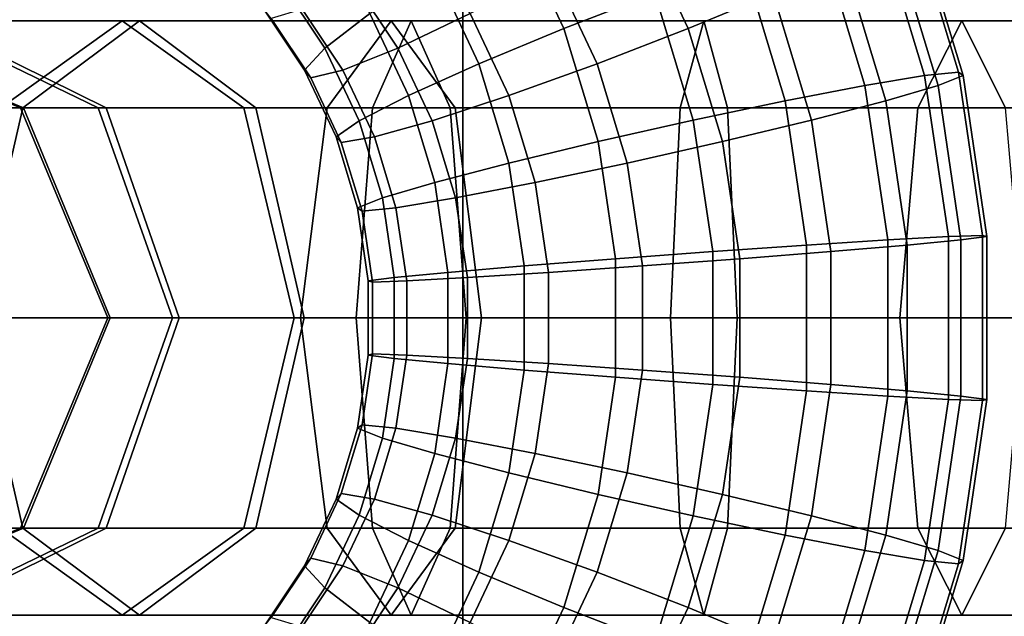
# Model space of a CAD drawing. Extents: x -9298 to 12261, y -2194 to 19365.
# Drawn here: x -2918 to -2883, y 8526 to 8547 of the extents above; entities that cross this region are included whole.
import ezdxf

# ---------------------------------------------------------------- set-up
doc = ezdxf.new("R2010")
doc.units = 0
doc.layers.add('SMB_BEFESTIGUNGSTEILE', color=7, linetype='CONTINUOUS')
doc.layers.add('SMB_SPIELEBENE', color=7, linetype='CONTINUOUS')

# ---------------------------------------------------------------- blocks, each defined once
blk = doc.blocks.new('__17__')
at = {"layer": 'SMB_BEFESTIGUNGSTEILE', "color": 1, "linetype": 'CONTINUOUS'}
for points in [[(-2897.773, 8551.937, 48.406), (-2895.777, 8547.708, 48.813), (-2898.994, 8546.463, 48.706), (-2900.773, 8550.233, 48.344)], [(-2896.379, 8550.233, 26.787), (-2894.6, 8546.463, 27.15), (-2891.598, 8547.708, 28.311), (-2893.594, 8551.937, 27.904)], [(-2900.773, 8550.233, 48.344), (-2898.994, 8546.463, 48.706), (-2901.996, 8545.217, 47.545), (-2903.558, 8548.529, 47.227)], [(-2899.379, 8548.529, 26.725), (-2897.817, 8545.217, 27.043), (-2894.6, 8546.463, 27.15), (-2896.379, 8550.233, 26.787)], [(-2887.907, 8550.295, 43.209), (-2886.246, 8544.798, 43.548), (-2888.355, 8544.449, 46.247), (-2889.949, 8549.723, 45.923)], [(-2886.736, 8550.493, 39.979), (-2885.051, 8544.918, 40.322), (-2886.246, 8544.798, 43.548), (-2887.907, 8550.295, 43.209)], [(-2887.366, 8549.723, 33.252), (-2885.772, 8544.449, 33.577), (-2884.888, 8544.798, 36.887), (-2886.549, 8550.295, 36.548)], [(-2886.549, 8550.295, 36.548), (-2884.888, 8544.798, 36.887), (-2885.051, 8544.918, 40.322), (-2886.736, 8550.493, 39.979)], [(-2907.631, 8549.648, 44.802), (-2905.856, 8546.991, 45.164), (-2907.44, 8545.771, 42.357), (-2909.014, 8548.127, 42.036)], [(-2906.431, 8548.127, 29.366), (-2904.858, 8545.771, 29.686), (-2902.301, 8546.991, 27.724), (-2904.076, 8549.648, 27.362)], [(-2889.949, 8549.723, 45.923), (-2888.355, 8544.449, 46.247), (-2891.172, 8543.906, 48.157), (-2892.661, 8548.831, 47.853)], [(-2889.106, 8548.831, 30.414), (-2887.617, 8543.906, 30.717), (-2885.772, 8544.449, 33.577), (-2887.366, 8549.723, 33.252)], [(-2892.661, 8548.831, 47.853), (-2891.172, 8543.906, 48.157), (-2894.422, 8543.222, 49.089), (-2895.777, 8547.708, 48.813)], [(-2891.598, 8547.708, 28.311), (-2890.243, 8543.222, 28.587), (-2887.617, 8543.906, 30.717), (-2889.106, 8548.831, 30.414)], [(-2903.558, 8548.529, 47.227), (-2901.996, 8545.217, 47.545), (-2904.488, 8544.094, 45.442), (-2905.856, 8546.991, 45.164)], [(-2902.301, 8546.991, 27.724), (-2900.934, 8544.094, 28.003), (-2897.817, 8545.217, 27.043), (-2899.379, 8548.529, 26.725)], [(-2909.014, 8548.127, 42.036), (-2907.44, 8545.771, 42.357), (-2908.158, 8544.988, 39.081), (-2909.602, 8547.15, 38.787)], [(-2908.244, 8547.15, 32.126), (-2906.8, 8544.988, 32.42), (-2904.858, 8545.771, 29.686), (-2906.431, 8548.127, 29.366)], [(-2895.777, 8547.708, 48.813), (-2894.422, 8543.222, 49.089), (-2897.785, 8542.464, 48.953), (-2898.994, 8546.463, 48.706)], [(-2894.6, 8546.463, 27.15), (-2893.391, 8542.464, 27.396), (-2890.243, 8543.222, 28.587), (-2891.598, 8547.708, 28.311)], [(-2909.602, 8547.15, 38.787), (-2908.158, 8544.988, 39.081), (-2907.937, 8544.718, 35.657), (-2909.337, 8546.813, 35.372)], [(-2909.337, 8546.813, 35.372), (-2907.937, 8544.718, 35.657), (-2906.8, 8544.988, 32.42), (-2908.244, 8547.15, 32.126)], [(-2905.856, 8546.991, 45.164), (-2904.488, 8544.094, 45.442), (-2906.228, 8543.202, 42.604), (-2907.44, 8545.771, 42.357)], [(-2904.858, 8545.771, 29.686), (-2903.646, 8543.202, 29.934), (-2900.934, 8544.094, 28.003), (-2902.301, 8546.991, 27.724)], [(-2898.994, 8546.463, 48.706), (-2897.785, 8542.464, 48.953), (-2900.934, 8541.705, 47.762), (-2901.996, 8545.217, 47.545)], [(-2897.817, 8545.217, 27.043), (-2896.755, 8541.705, 27.26), (-2893.391, 8542.464, 27.396), (-2894.6, 8546.463, 27.15)], [(-2907.44, 8545.771, 42.357), (-2906.228, 8543.202, 42.604), (-2907.045, 8542.63, 39.308), (-2908.158, 8544.988, 39.081)], [(-2906.8, 8544.988, 32.42), (-2905.687, 8542.63, 32.647), (-2903.646, 8543.202, 29.934), (-2904.858, 8545.771, 29.686)], [(-2908.158, 8544.988, 39.081), (-2907.045, 8542.63, 39.308), (-2906.859, 8542.433, 35.877), (-2907.937, 8544.718, 35.657)], [(-2907.937, 8544.718, 35.657), (-2906.859, 8542.433, 35.877), (-2905.687, 8542.63, 32.647), (-2906.8, 8544.988, 32.42)], [(-2901.996, 8545.217, 47.545), (-2900.934, 8541.705, 47.762), (-2903.56, 8541.021, 45.632), (-2904.488, 8544.094, 45.442)], [(-2900.934, 8544.094, 28.003), (-2900.005, 8541.021, 28.192), (-2896.755, 8541.705, 27.26), (-2897.817, 8545.217, 27.043)], [(-2886.246, 8544.798, 43.548), (-2885.405, 8539.109, 43.719), (-2887.549, 8538.992, 46.412), (-2888.355, 8544.449, 46.247)], [(-2885.051, 8544.918, 40.322), (-2884.199, 8539.15, 40.496), (-2885.405, 8539.109, 43.719), (-2886.246, 8544.798, 43.548)], [(-2885.772, 8544.449, 33.577), (-2884.966, 8538.992, 33.741), (-2884.048, 8539.109, 37.058), (-2884.888, 8544.798, 36.887)], [(-2884.888, 8544.798, 36.887), (-2884.048, 8539.109, 37.058), (-2884.199, 8539.15, 40.496), (-2885.051, 8544.918, 40.322)], [(-2888.355, 8544.449, 46.247), (-2887.549, 8538.992, 46.412), (-2890.419, 8538.81, 48.31), (-2891.172, 8543.906, 48.157)], [(-2887.617, 8543.906, 30.717), (-2886.865, 8538.81, 30.87), (-2884.966, 8538.992, 33.741), (-2885.772, 8544.449, 33.577)], [(-2904.488, 8544.094, 45.442), (-2903.56, 8541.021, 45.632), (-2905.405, 8540.478, 42.772), (-2906.228, 8543.202, 42.604)], [(-2903.646, 8543.202, 29.934), (-2902.822, 8540.478, 30.101), (-2900.005, 8541.021, 28.192), (-2900.934, 8544.094, 28.003)], [(-2891.172, 8543.906, 48.157), (-2890.419, 8538.81, 48.31), (-2893.736, 8538.58, 49.229), (-2894.422, 8543.222, 49.089)], [(-2890.243, 8543.222, 28.587), (-2889.557, 8538.58, 28.727), (-2886.865, 8538.81, 30.87), (-2887.617, 8543.906, 30.717)], [(-2894.422, 8543.222, 49.089), (-2893.736, 8538.58, 49.229), (-2897.174, 8538.325, 49.077), (-2897.785, 8542.464, 48.953)], [(-2893.391, 8542.464, 27.396), (-2892.78, 8538.325, 27.521), (-2889.557, 8538.58, 28.727), (-2890.243, 8543.222, 28.587)], [(-2906.228, 8543.202, 42.604), (-2905.405, 8540.478, 42.772), (-2906.289, 8540.129, 39.462), (-2907.045, 8542.63, 39.308)], [(-2905.687, 8542.63, 32.647), (-2904.931, 8540.129, 32.801), (-2902.822, 8540.478, 30.101), (-2903.646, 8543.202, 29.934)], [(-2907.045, 8542.63, 39.308), (-2906.289, 8540.129, 39.462), (-2906.126, 8540.009, 36.026), (-2906.859, 8542.433, 35.877)], [(-2906.859, 8542.433, 35.877), (-2906.126, 8540.009, 36.026), (-2904.931, 8540.129, 32.801), (-2905.687, 8542.63, 32.647)], [(-2897.785, 8542.464, 48.953), (-2897.174, 8538.325, 49.077), (-2900.397, 8538.071, 47.871), (-2900.934, 8541.705, 47.762)], [(-2896.755, 8541.705, 27.26), (-2896.219, 8538.071, 27.369), (-2892.78, 8538.325, 27.521), (-2893.391, 8542.464, 27.396)], [(-2900.934, 8541.705, 47.762), (-2900.397, 8538.071, 47.871), (-2903.09, 8537.841, 45.728), (-2903.56, 8541.021, 45.632)], [(-2900.005, 8541.021, 28.192), (-2899.535, 8537.841, 28.288), (-2896.219, 8538.071, 27.369), (-2896.755, 8541.705, 27.26)], [(-2903.56, 8541.021, 45.632), (-2903.09, 8537.841, 45.728), (-2904.989, 8537.659, 42.857), (-2905.405, 8540.478, 42.772)], [(-2902.822, 8540.478, 30.101), (-2902.406, 8537.659, 30.186), (-2899.535, 8537.841, 28.288), (-2900.005, 8541.021, 28.192)], [(-2905.405, 8540.478, 42.772), (-2904.989, 8537.659, 42.857), (-2905.907, 8537.541, 39.54), (-2906.289, 8540.129, 39.462)], [(-2904.931, 8540.129, 32.801), (-2904.549, 8537.541, 32.879), (-2902.406, 8537.659, 30.186), (-2902.822, 8540.478, 30.101)], [(-2906.289, 8540.129, 39.462), (-2905.907, 8537.541, 39.54), (-2905.756, 8537.501, 36.102), (-2906.126, 8540.009, 36.026)], [(-2906.126, 8540.009, 36.026), (-2905.756, 8537.501, 36.102), (-2904.549, 8537.541, 32.879), (-2904.931, 8540.129, 32.801)], [(-2885.405, 8539.109, 43.719), (-2885.405, 8533.357, 43.719), (-2887.549, 8533.474, 46.412), (-2887.549, 8538.992, 46.412)], [(-2884.199, 8539.15, 40.496), (-2884.199, 8533.316, 40.496), (-2885.405, 8533.357, 43.719), (-2885.405, 8539.109, 43.719)], [(-2884.966, 8538.992, 33.741), (-2884.966, 8533.474, 33.741), (-2884.048, 8533.357, 37.058), (-2884.048, 8539.109, 37.058)], [(-2884.048, 8539.109, 37.058), (-2884.048, 8533.357, 37.058), (-2884.199, 8533.316, 40.496), (-2884.199, 8539.15, 40.496)], [(-2890.419, 8538.81, 48.31), (-2890.419, 8533.656, 48.31), (-2893.736, 8533.886, 49.229), (-2893.736, 8538.58, 49.229)], [(-2887.549, 8538.992, 46.412), (-2887.549, 8533.474, 46.412), (-2890.419, 8533.656, 48.31), (-2890.419, 8538.81, 48.31)], [(-2889.557, 8538.58, 28.727), (-2889.557, 8533.886, 28.727), (-2886.865, 8533.656, 30.87), (-2886.865, 8538.81, 30.87)], [(-2886.865, 8538.81, 30.87), (-2886.865, 8533.656, 30.87), (-2884.966, 8533.474, 33.741), (-2884.966, 8538.992, 33.741)], [(-2893.736, 8538.58, 49.229), (-2893.736, 8533.886, 49.229), (-2897.174, 8534.141, 49.077), (-2897.174, 8538.325, 49.077)], [(-2892.78, 8538.325, 27.521), (-2892.78, 8534.141, 27.521), (-2889.557, 8533.886, 28.727), (-2889.557, 8538.58, 28.727)], [(-2900.397, 8538.071, 47.871), (-2900.397, 8534.395, 47.871), (-2903.09, 8534.625, 45.728), (-2903.09, 8537.841, 45.728)], [(-2897.174, 8538.325, 49.077), (-2897.174, 8534.141, 49.077), (-2900.397, 8534.395, 47.871), (-2900.397, 8538.071, 47.871)], [(-2899.535, 8537.841, 28.288), (-2899.535, 8534.625, 28.288), (-2896.219, 8534.395, 27.369), (-2896.219, 8538.071, 27.369)], [(-2896.219, 8538.071, 27.369), (-2896.219, 8534.395, 27.369), (-2892.78, 8534.141, 27.521), (-2892.78, 8538.325, 27.521)], [(-2904.989, 8537.659, 42.857), (-2904.989, 8534.807, 42.857), (-2905.907, 8534.925, 39.54), (-2905.907, 8537.541, 39.54)], [(-2903.09, 8537.841, 45.728), (-2903.09, 8534.625, 45.728), (-2904.989, 8534.807, 42.857), (-2904.989, 8537.659, 42.857)], [(-2904.549, 8537.541, 32.879), (-2904.549, 8534.925, 32.879), (-2902.406, 8534.807, 30.186), (-2902.406, 8537.659, 30.186)], [(-2902.406, 8537.659, 30.186), (-2902.406, 8534.807, 30.186), (-2899.535, 8534.625, 28.288), (-2899.535, 8537.841, 28.288)], [(-2905.907, 8537.541, 39.54), (-2905.907, 8534.925, 39.54), (-2905.756, 8534.965, 36.102), (-2905.756, 8537.501, 36.102)], [(-2905.756, 8537.501, 36.102), (-2905.756, 8534.965, 36.102), (-2904.549, 8534.925, 32.879), (-2904.549, 8537.541, 32.879)], [(-2905.907, 8534.925, 39.54), (-2906.289, 8532.337, 39.462), (-2906.126, 8532.457, 36.026), (-2905.756, 8534.965, 36.102)], [(-2904.989, 8534.807, 42.857), (-2905.405, 8531.988, 42.772), (-2906.289, 8532.337, 39.462), (-2905.907, 8534.925, 39.54)], [(-2905.756, 8534.965, 36.102), (-2906.126, 8532.457, 36.026), (-2904.931, 8532.337, 32.801), (-2904.549, 8534.925, 32.879)], [(-2904.549, 8534.925, 32.879), (-2904.931, 8532.337, 32.801), (-2902.822, 8531.988, 30.101), (-2902.406, 8534.807, 30.186)], [(-2903.09, 8534.625, 45.728), (-2903.56, 8531.445, 45.632), (-2905.405, 8531.988, 42.772), (-2904.989, 8534.807, 42.857)], [(-2900.397, 8534.395, 47.871), (-2900.934, 8530.761, 47.762), (-2903.56, 8531.445, 45.632), (-2903.09, 8534.625, 45.728)], [(-2902.406, 8534.807, 30.186), (-2902.822, 8531.988, 30.101), (-2900.005, 8531.445, 28.192), (-2899.535, 8534.625, 28.288)], [(-2899.535, 8534.625, 28.288), (-2900.005, 8531.445, 28.192), (-2896.755, 8530.761, 27.26), (-2896.219, 8534.395, 27.369)], [(-2897.174, 8534.141, 49.077), (-2897.785, 8530.002, 48.953), (-2900.934, 8530.761, 47.762), (-2900.397, 8534.395, 47.871)], [(-2896.219, 8534.395, 27.369), (-2896.755, 8530.761, 27.26), (-2893.391, 8530.002, 27.396), (-2892.78, 8534.141, 27.521)], [(-2893.736, 8533.886, 49.229), (-2894.422, 8529.244, 49.089), (-2897.785, 8530.002, 48.953), (-2897.174, 8534.141, 49.077)], [(-2890.419, 8533.656, 48.31), (-2891.172, 8528.56, 48.157), (-2894.422, 8529.244, 49.089), (-2893.736, 8533.886, 49.229)], [(-2892.78, 8534.141, 27.521), (-2893.391, 8530.002, 27.396), (-2890.243, 8529.244, 28.587), (-2889.557, 8533.886, 28.727)], [(-2889.557, 8533.886, 28.727), (-2890.243, 8529.244, 28.587), (-2887.617, 8528.56, 30.717), (-2886.865, 8533.656, 30.87)], [(-2887.549, 8533.474, 46.412), (-2888.355, 8528.017, 46.247), (-2891.172, 8528.56, 48.157), (-2890.419, 8533.656, 48.31)], [(-2885.405, 8533.357, 43.719), (-2886.246, 8527.668, 43.548), (-2888.355, 8528.017, 46.247), (-2887.549, 8533.474, 46.412)], [(-2886.865, 8533.656, 30.87), (-2887.617, 8528.56, 30.717), (-2885.772, 8528.017, 33.577), (-2884.966, 8533.474, 33.741)], [(-2884.966, 8533.474, 33.741), (-2885.772, 8528.017, 33.577), (-2884.888, 8527.668, 36.887), (-2884.048, 8533.357, 37.058)], [(-2884.199, 8533.316, 40.496), (-2885.051, 8527.548, 40.322), (-2886.246, 8527.668, 43.548), (-2885.405, 8533.357, 43.719)], [(-2884.048, 8533.357, 37.058), (-2884.888, 8527.668, 36.887), (-2885.051, 8527.548, 40.322), (-2884.199, 8533.316, 40.496)], [(-2906.289, 8532.337, 39.462), (-2907.045, 8529.836, 39.308), (-2906.859, 8530.033, 35.877), (-2906.126, 8532.457, 36.026)], [(-2906.126, 8532.457, 36.026), (-2906.859, 8530.033, 35.877), (-2905.687, 8529.836, 32.647), (-2904.931, 8532.337, 32.801)], [(-2905.405, 8531.988, 42.772), (-2906.228, 8529.264, 42.604), (-2907.045, 8529.836, 39.308), (-2906.289, 8532.337, 39.462)], [(-2904.931, 8532.337, 32.801), (-2905.687, 8529.836, 32.647), (-2903.646, 8529.264, 29.934), (-2902.822, 8531.988, 30.101)], [(-2903.56, 8531.445, 45.632), (-2904.488, 8528.372, 45.442), (-2906.228, 8529.264, 42.604), (-2905.405, 8531.988, 42.772)], [(-2902.822, 8531.988, 30.101), (-2903.646, 8529.264, 29.934), (-2900.934, 8528.372, 28.003), (-2900.005, 8531.445, 28.192)], [(-2900.934, 8530.761, 47.762), (-2901.996, 8527.249, 47.545), (-2904.488, 8528.372, 45.442), (-2903.56, 8531.445, 45.632)], [(-2900.005, 8531.445, 28.192), (-2900.934, 8528.372, 28.003), (-2897.817, 8527.249, 27.043), (-2896.755, 8530.761, 27.26)], [(-2897.785, 8530.002, 48.953), (-2898.994, 8526.003, 48.706), (-2901.996, 8527.249, 47.545), (-2900.934, 8530.761, 47.762)], [(-2896.755, 8530.761, 27.26), (-2897.817, 8527.249, 27.043), (-2894.6, 8526.003, 27.15), (-2893.391, 8530.002, 27.396)], [(-2907.045, 8529.836, 39.308), (-2908.158, 8527.478, 39.081), (-2907.937, 8527.748, 35.657), (-2906.859, 8530.033, 35.877)], [(-2906.859, 8530.033, 35.877), (-2907.937, 8527.748, 35.657), (-2906.8, 8527.478, 32.42), (-2905.687, 8529.836, 32.647)], [(-2894.422, 8529.244, 49.089), (-2895.777, 8524.758, 48.813), (-2898.994, 8526.003, 48.706), (-2897.785, 8530.002, 48.953)], [(-2893.391, 8530.002, 27.396), (-2894.6, 8526.003, 27.15), (-2891.598, 8524.758, 28.311), (-2890.243, 8529.244, 28.587)], [(-2906.228, 8529.264, 42.604), (-2907.44, 8526.695, 42.357), (-2908.158, 8527.478, 39.081), (-2907.045, 8529.836, 39.308)], [(-2905.687, 8529.836, 32.647), (-2906.8, 8527.478, 32.42), (-2904.858, 8526.695, 29.686), (-2903.646, 8529.264, 29.934)], [(-2904.488, 8528.372, 45.442), (-2905.856, 8525.475, 45.164), (-2907.44, 8526.695, 42.357), (-2906.228, 8529.264, 42.604)], [(-2903.646, 8529.264, 29.934), (-2904.858, 8526.695, 29.686), (-2902.301, 8525.475, 27.724), (-2900.934, 8528.372, 28.003)], [(-2891.172, 8528.56, 48.157), (-2892.661, 8523.635, 47.853), (-2895.777, 8524.758, 48.813), (-2894.422, 8529.244, 49.089)], [(-2890.243, 8529.244, 28.587), (-2891.598, 8524.758, 28.311), (-2889.106, 8523.635, 30.414), (-2887.617, 8528.56, 30.717)], [(-2901.996, 8527.249, 47.545), (-2903.558, 8523.937, 47.227), (-2905.856, 8525.475, 45.164), (-2904.488, 8528.372, 45.442)], [(-2900.934, 8528.372, 28.003), (-2902.301, 8525.475, 27.724), (-2899.379, 8523.937, 26.725), (-2897.817, 8527.249, 27.043)], [(-2888.355, 8528.017, 46.247), (-2889.949, 8522.743, 45.923), (-2892.661, 8523.635, 47.853), (-2891.172, 8528.56, 48.157)], [(-2887.617, 8528.56, 30.717), (-2889.106, 8523.635, 30.414), (-2887.366, 8522.743, 33.252), (-2885.772, 8528.017, 33.577)], [(-2886.246, 8527.668, 43.548), (-2887.907, 8522.171, 43.209), (-2889.949, 8522.743, 45.923), (-2888.355, 8528.017, 46.247)], [(-2885.772, 8528.017, 33.577), (-2887.366, 8522.743, 33.252), (-2886.549, 8522.171, 36.548), (-2884.888, 8527.668, 36.887)], [(-2908.158, 8527.478, 39.081), (-2909.602, 8525.316, 38.787), (-2909.337, 8525.653, 35.372), (-2907.937, 8527.748, 35.657)], [(-2907.937, 8527.748, 35.657), (-2909.337, 8525.653, 35.372), (-2908.244, 8525.316, 32.126), (-2906.8, 8527.478, 32.42)], [(-2885.051, 8527.548, 40.322), (-2886.736, 8521.973, 39.979), (-2887.907, 8522.171, 43.209), (-2886.246, 8527.668, 43.548)], [(-2884.888, 8527.668, 36.887), (-2886.549, 8522.171, 36.548), (-2886.736, 8521.973, 39.979), (-2885.051, 8527.548, 40.322)], [(-2907.44, 8526.695, 42.357), (-2909.014, 8524.339, 42.036), (-2909.602, 8525.316, 38.787), (-2908.158, 8527.478, 39.081)], [(-2906.8, 8527.478, 32.42), (-2908.244, 8525.316, 32.126), (-2906.431, 8524.339, 29.366), (-2904.858, 8526.695, 29.686)], [(-2898.994, 8526.003, 48.706), (-2900.773, 8522.233, 48.344), (-2903.558, 8523.937, 47.227), (-2901.996, 8527.249, 47.545)], [(-2897.817, 8527.249, 27.043), (-2899.379, 8523.937, 26.725), (-2896.379, 8522.233, 26.787), (-2894.6, 8526.003, 27.15)], [(-2905.856, 8525.475, 45.164), (-2907.631, 8522.818, 44.802), (-2909.014, 8524.339, 42.036), (-2907.44, 8526.695, 42.357)], [(-2904.858, 8526.695, 29.686), (-2906.431, 8524.339, 29.366), (-2904.076, 8522.818, 27.362), (-2902.301, 8525.475, 27.724)], [(-2895.777, 8524.758, 48.813), (-2897.773, 8520.529, 48.406), (-2900.773, 8522.233, 48.344), (-2898.994, 8526.003, 48.706)], [(-2894.6, 8526.003, 27.15), (-2896.379, 8522.233, 26.787), (-2893.594, 8520.529, 27.904), (-2891.598, 8524.758, 28.311)]]:
    blk.add_3dface(points, dxfattribs=at)
blk = doc.blocks.new('__92__')
at = {"layer": 'SMB_BEFESTIGUNGSTEILE', "color": 1, "linetype": 'CONTINUOUS'}
for points in [[(-2918.89, 8543.658, 65.669), (-2928.16, 8543.658, 56.141), (-2921.808, 8546.733, 52.022), (-2914.598, 8546.733, 59.433)], [(-2927.64, 8543.658, 18.288), (-2918.112, 8543.658, 9.018), (-2913.993, 8546.733, 15.37), (-2921.404, 8546.733, 22.58)], [(-2921.808, 8546.733, 52.022), (-2925.634, 8546.733, 42.416), (-2918.19, 8543.658, 41.041), (-2915.457, 8543.658, 47.903)], [(-2925.634, 8546.733, 42.416), (-2925.492, 8546.733, 32.077), (-2918.088, 8543.658, 33.656), (-2918.19, 8543.658, 41.041)], [(-2925.492, 8546.733, 32.077), (-2921.404, 8546.733, 22.58), (-2915.168, 8543.658, 26.872), (-2918.088, 8543.658, 33.656)], [(-2914.598, 8546.733, 59.433), (-2921.808, 8546.733, 52.022), (-2915.457, 8543.658, 47.903), (-2910.306, 8543.658, 53.197)], [(-2921.404, 8546.733, 22.58), (-2913.993, 8546.733, 15.37), (-2909.874, 8543.658, 21.721), (-2915.168, 8543.658, 26.872)], [(-2907.364, 8543.658, 70.63), (-2918.89, 8543.658, 65.669), (-2914.598, 8546.733, 59.433), (-2905.101, 8546.733, 63.521)], [(-2918.112, 8543.658, 9.018), (-2905.762, 8543.658, 4.1), (-2904.387, 8546.733, 11.544), (-2913.993, 8546.733, 15.37)], [(-2905.101, 8546.733, 63.521), (-2914.598, 8546.733, 59.433), (-2910.306, 8543.658, 53.197), (-2902.837, 8543.658, 56.412)], [(-2913.993, 8546.733, 15.37), (-2904.387, 8546.733, 11.544), (-2903.012, 8543.658, 18.988), (-2909.874, 8543.658, 21.721)], [(-2886.481, 8543.658, 75.083), (-2907.364, 8543.658, 70.63), (-2905.101, 8546.733, 63.521), (-2884.932, 8546.733, 67.821)], [(-2905.762, 8543.658, 4.1), (-2893.215, 8543.658, 4.272), (-2894.048, 8546.733, 11.686), (-2904.387, 8546.733, 11.544)], [(-2884.932, 8546.733, 67.821), (-2905.101, 8546.733, 63.521), (-2902.837, 8543.658, 56.412), (-2883.384, 8543.658, 60.56)], [(-2904.387, 8546.733, 11.544), (-2894.048, 8546.733, 11.686), (-2894.881, 8543.658, 19.1), (-2903.012, 8543.658, 18.988)], [(-2894.048, 8546.733, 11.686), (-2873.88, 8546.733, 15.986), (-2875.429, 8543.658, 23.248), (-2894.881, 8543.658, 19.1)], [(-2893.215, 8543.658, 4.272), (-2872.332, 8543.658, 8.725), (-2873.88, 8546.733, 15.986), (-2894.048, 8546.733, 11.686)], [(-2930.223, 8536.233, 16.511), (-2919.818, 8536.233, 6.387), (-2918.112, 8543.658, 9.018), (-2927.64, 8543.658, 18.288)], [(-2908.302, 8536.233, 73.574), (-2920.667, 8536.233, 68.252), (-2918.89, 8543.658, 65.669), (-2907.364, 8543.658, 70.63)], [(-2919.818, 8536.233, 6.387), (-2906.332, 8536.233, 1.017), (-2905.762, 8543.658, 4.1), (-2918.112, 8543.658, 9.018)], [(-2915.457, 8543.658, 47.903), (-2918.19, 8543.658, 41.041), (-2915.106, 8536.233, 40.472), (-2912.826, 8536.233, 46.197)], [(-2918.19, 8543.658, 41.041), (-2918.088, 8543.658, 33.656), (-2915.022, 8536.233, 34.31), (-2915.106, 8536.233, 40.472)], [(-2918.088, 8543.658, 33.656), (-2915.168, 8543.658, 26.872), (-2912.585, 8536.233, 28.649), (-2915.022, 8536.233, 34.31)], [(-2910.306, 8543.658, 53.197), (-2915.457, 8543.658, 47.903), (-2912.826, 8536.233, 46.197), (-2908.529, 8536.233, 50.614)], [(-2915.168, 8543.658, 26.872), (-2909.874, 8543.658, 21.721), (-2908.168, 8536.233, 24.352), (-2912.585, 8536.233, 28.649)], [(-2902.837, 8543.658, 56.412), (-2910.306, 8543.658, 53.197), (-2908.529, 8536.233, 50.614), (-2901.9, 8536.233, 53.467)], [(-2909.874, 8543.658, 21.721), (-2903.012, 8543.658, 18.988), (-2902.443, 8536.233, 22.072), (-2908.168, 8536.233, 24.352)], [(-2887.122, 8536.233, 78.09), (-2908.302, 8536.233, 73.574), (-2907.364, 8543.658, 70.63), (-2886.481, 8543.658, 75.083)], [(-2906.332, 8536.233, 1.017), (-2892.87, 8536.233, 1.201), (-2893.215, 8543.658, 4.272), (-2905.762, 8543.658, 4.1)], [(-2903.012, 8543.658, 18.988), (-2894.881, 8543.658, 19.1), (-2895.227, 8536.233, 22.171), (-2902.443, 8536.233, 22.072)], [(-2883.384, 8543.658, 60.56), (-2902.837, 8543.658, 56.412), (-2901.9, 8536.233, 53.467), (-2882.743, 8536.233, 57.552)], [(-2894.881, 8543.658, 19.1), (-2875.429, 8543.658, 23.248), (-2876.07, 8536.233, 26.256), (-2895.227, 8536.233, 22.171)], [(-2892.87, 8536.233, 1.201), (-2871.691, 8536.233, 5.717), (-2872.332, 8543.658, 8.725), (-2893.215, 8543.658, 4.272)], [(-2927.64, 8528.808, 18.288), (-2918.112, 8528.808, 9.018), (-2919.818, 8536.233, 6.387), (-2930.223, 8536.233, 16.511)], [(-2907.364, 8528.808, 70.63), (-2918.89, 8528.808, 65.669), (-2920.667, 8536.233, 68.252), (-2908.302, 8536.233, 73.574)], [(-2918.112, 8528.808, 9.018), (-2905.762, 8528.808, 4.1), (-2906.332, 8536.233, 1.017), (-2919.818, 8536.233, 6.387)], [(-2912.826, 8536.233, 46.197), (-2915.106, 8536.233, 40.472), (-2918.19, 8528.808, 41.041), (-2915.457, 8528.808, 47.903)], [(-2915.106, 8536.233, 40.472), (-2915.022, 8536.233, 34.31), (-2918.088, 8528.808, 33.656), (-2918.19, 8528.808, 41.041)], [(-2915.022, 8536.233, 34.31), (-2912.585, 8536.233, 28.649), (-2915.168, 8528.808, 26.872), (-2918.088, 8528.808, 33.656)], [(-2908.529, 8536.233, 50.614), (-2912.826, 8536.233, 46.197), (-2915.457, 8528.808, 47.903), (-2910.306, 8528.808, 53.197)], [(-2912.585, 8536.233, 28.649), (-2908.168, 8536.233, 24.352), (-2909.874, 8528.808, 21.721), (-2915.168, 8528.808, 26.872)], [(-2901.9, 8536.233, 53.467), (-2908.529, 8536.233, 50.614), (-2910.306, 8528.808, 53.197), (-2902.837, 8528.808, 56.412)], [(-2908.168, 8536.233, 24.352), (-2902.443, 8536.233, 22.072), (-2903.012, 8528.808, 18.988), (-2909.874, 8528.808, 21.721)], [(-2886.481, 8528.808, 75.083), (-2907.364, 8528.808, 70.63), (-2908.302, 8536.233, 73.574), (-2887.122, 8536.233, 78.09)], [(-2905.762, 8528.808, 4.1), (-2893.215, 8528.808, 4.272), (-2892.87, 8536.233, 1.201), (-2906.332, 8536.233, 1.017)], [(-2902.443, 8536.233, 22.072), (-2895.227, 8536.233, 22.171), (-2894.881, 8528.808, 19.1), (-2903.012, 8528.808, 18.988)], [(-2882.743, 8536.233, 57.552), (-2901.9, 8536.233, 53.467), (-2902.837, 8528.808, 56.412), (-2883.384, 8528.808, 60.56)], [(-2895.227, 8536.233, 22.171), (-2876.07, 8536.233, 26.256), (-2875.429, 8528.808, 23.248), (-2894.881, 8528.808, 19.1)], [(-2893.215, 8528.808, 4.272), (-2872.332, 8528.808, 8.725), (-2871.691, 8536.233, 5.717), (-2892.87, 8536.233, 1.201)], [(-2914.598, 8525.733, 59.433), (-2921.808, 8525.733, 52.022), (-2928.16, 8528.808, 56.141), (-2918.89, 8528.808, 65.669)], [(-2921.404, 8525.733, 22.58), (-2913.993, 8525.733, 15.37), (-2918.112, 8528.808, 9.018), (-2927.64, 8528.808, 18.288)], [(-2915.457, 8528.808, 47.903), (-2918.19, 8528.808, 41.041), (-2925.634, 8525.733, 42.416), (-2921.808, 8525.733, 52.022)], [(-2918.19, 8528.808, 41.041), (-2918.088, 8528.808, 33.656), (-2925.492, 8525.733, 32.077), (-2925.634, 8525.733, 42.416)], [(-2918.088, 8528.808, 33.656), (-2915.168, 8528.808, 26.872), (-2921.404, 8525.733, 22.58), (-2925.492, 8525.733, 32.077)], [(-2910.306, 8528.808, 53.197), (-2915.457, 8528.808, 47.903), (-2921.808, 8525.733, 52.022), (-2914.598, 8525.733, 59.433)], [(-2915.168, 8528.808, 26.872), (-2909.874, 8528.808, 21.721), (-2913.993, 8525.733, 15.37), (-2921.404, 8525.733, 22.58)], [(-2905.101, 8525.733, 63.521), (-2914.598, 8525.733, 59.433), (-2918.89, 8528.808, 65.669), (-2907.364, 8528.808, 70.63)], [(-2913.993, 8525.733, 15.37), (-2904.387, 8525.733, 11.544), (-2905.762, 8528.808, 4.1), (-2918.112, 8528.808, 9.018)], [(-2902.837, 8528.808, 56.412), (-2910.306, 8528.808, 53.197), (-2914.598, 8525.733, 59.433), (-2905.101, 8525.733, 63.521)], [(-2909.874, 8528.808, 21.721), (-2903.012, 8528.808, 18.988), (-2904.387, 8525.733, 11.544), (-2913.993, 8525.733, 15.37)], [(-2884.932, 8525.733, 67.821), (-2905.101, 8525.733, 63.521), (-2907.364, 8528.808, 70.63), (-2886.481, 8528.808, 75.083)], [(-2904.387, 8525.733, 11.544), (-2894.048, 8525.733, 11.686), (-2893.215, 8528.808, 4.272), (-2905.762, 8528.808, 4.1)], [(-2883.384, 8528.808, 60.56), (-2902.837, 8528.808, 56.412), (-2905.101, 8525.733, 63.521), (-2884.932, 8525.733, 67.821)], [(-2903.012, 8528.808, 18.988), (-2894.881, 8528.808, 19.1), (-2894.048, 8525.733, 11.686), (-2904.387, 8525.733, 11.544)], [(-2894.881, 8528.808, 19.1), (-2875.429, 8528.808, 23.248), (-2873.88, 8525.733, 15.986), (-2894.048, 8525.733, 11.686)], [(-2894.048, 8525.733, 11.686), (-2873.88, 8525.733, 15.986), (-2872.332, 8528.808, 8.725), (-2893.215, 8528.808, 4.272)]]:
    blk.add_3dface(points, dxfattribs=at)
blk = doc.blocks.new('__93__')
at = {"layer": 'SMB_BEFESTIGUNGSTEILE', "color": 1, "linetype": 'CONTINUOUS'}
for points in [[(-2884.932, 8546.733, 67.821), (-2864.764, 8546.733, 72.121), (-2865.597, 8543.658, 79.535), (-2886.481, 8543.658, 75.083)], [(-2883.384, 8543.658, 60.56), (-2863.931, 8543.658, 64.708), (-2864.764, 8546.733, 72.121), (-2884.932, 8546.733, 67.821)], [(-2886.481, 8543.658, 75.083), (-2865.597, 8543.658, 79.535), (-2865.942, 8536.233, 82.606), (-2887.122, 8536.233, 78.09)], [(-2887.122, 8536.233, 78.09), (-2865.942, 8536.233, 82.606), (-2865.597, 8528.808, 79.535), (-2886.481, 8528.808, 75.083)], [(-2886.481, 8528.808, 75.083), (-2865.597, 8528.808, 79.535), (-2864.764, 8525.733, 72.121), (-2884.932, 8525.733, 67.821)], [(-2884.932, 8525.733, 67.821), (-2864.764, 8525.733, 72.121), (-2863.931, 8528.808, 64.708), (-2883.384, 8528.808, 60.56)]]:
    blk.add_3dface(points, dxfattribs=at)
blk = doc.blocks.new('__423__')
at = {"layer": 'SMB_SPIELEBENE', "color": 1, "linetype": 'CONTINUOUS'}
mesh = blk.add_polyface(dxfattribs=at)
corners = [(-9282.886, 8021.094, 400), (-9282.886, 9149.408, 400), (-9297.659, 8585.251, 400), (-9238.608, 9712.019, 400), (-9238.608, 7458.483, 400), (-9164.945, 10271.541, 400), (-9164.945, 6898.961, 400), (-9062.1, 10826.441, 400), (-9062.1, 6344.061, 400), (-8930.356, 11375.198, 400), (-8930.356, 5795.304, 400), (-8770.071, 11916.308, 400), (-8770.071, 5254.193, 400), (-8581.687, 12448.289, 400), (-8581.687, 4722.213, 400), (-8365.72, 12969.68, 400), (-8365.72, 4200.822, 400), (-8122.761, 13479.055, 400), (-8122.761, 3691.447, 400), (-7853.476, 13975.015, 400), (-7853.476, 3195.487, 400), (-7558.604, 14456.203, 400), (-7558.604, 2714.299, 400), (-7238.952, 14921.299, 400), (-7238.952, 2249.203, 400), (-6895.398, 15369.028, 400), (-6895.398, 1801.474, 400), (-6528.881, 15798.163, 400), (-6528.881, 1372.338, 400), (-6140.408, 16207.529, 400), (-6140.408, 962.973, 400), (-5731.043, 16596.002, 400), (-5731.043, 574.5, 400), (-5301.908, 16962.518, 400), (-5301.908, 207.984, 400), (-4854.178, 17306.073, 400), (-4854.178, -135.571, 400), (-4389.082, 17625.724, 400), (-4389.082, -455.222, 400), (-3907.895, 17920.597, 400), (-3907.895, -750.095, 400), (-3411.934, 18189.881, 400), (-3411.934, -1019.379, 400), (-2902.56, 18432.84, 400), (-2902.56, -1262.339, 400), (-2381.168, 18648.808, 400), (-2381.168, -1478.306, 400), (-1849.188, 18837.192, 400), (-1849.188, -1666.69, 400), (-1308.078, 18997.476, 400), (-1308.078, -1826.974, 400), (-759.32, 19129.221, 400), (-759.32, -1958.719, 400), (-204.42, 19232.066, 400), (-204.42, -2061.564, 400), (355.102, 19305.728, 400), (355.102, -2135.226, 400), (917.713, 19350.007, 400), (917.713, -2179.505, 400), (1481.87, 19364.78, 400), (1481.87, -2194.278, 400), (2046.027, 19350.007, 400), (2046.027, -2179.505, 400), (2608.637, 19305.728, 400), (2608.637, -2135.226, 400), (3168.159, 19232.066, 400), (3168.159, -2061.564, 400), (3723.06, 19129.221, 400), (3723.06, -1958.719, 400), (4271.817, -1826.974, 400), (4271.817, 18997.476, 400), (4812.927, -1666.69, 400), (4812.927, 18837.192, 400), (5344.907, -1478.306, 400), (5344.907, 18648.808, 400), (5866.299, -1262.339, 400), (5866.299, 18432.84, 400), (6375.673, -1019.379, 400), (6375.673, 18189.881, 400), (6871.634, -750.095, 400), (6871.634, 17920.597, 400), (7352.822, -455.222, 400), (7352.822, 17625.724, 400), (7817.918, -135.571, 400), (7817.918, 17306.073, 400), (8265.647, 207.984, 400), (8265.647, 16962.518, 400), (8694.782, 574.5, 400), (8694.782, 16596.002, 400), (9104.147, 962.973, 400), (9104.147, 16207.529, 400), (9492.621, 1372.338, 400), (9492.621, 15798.163, 400), (9859.137, 1801.474, 400), (9859.137, 15369.028, 400), (10202.691, 2249.203, 400), (10202.691, 14921.299, 400), (10522.343, 2714.299, 400), (10522.343, 14456.203, 400), (10817.215, 3195.487, 400), (10817.215, 13975.015, 400), (11086.5, 3691.447, 400), (11086.5, 13479.055, 400), (11329.459, 4200.822, 400), (11329.459, 12969.68, 400), (11545.427, 4722.213, 400), (11545.427, 12448.289, 400), (11733.811, 5254.193, 400), (11733.811, 11916.308, 400), (11894.095, 5795.304, 400), (11894.095, 11375.198, 400), (12025.84, 6344.061, 400), (12025.84, 10826.441, 400), (12128.684, 6898.961, 400), (12128.684, 10271.541, 400), (12202.347, 7458.483, 400), (12202.347, 9712.019, 400), (12246.625, 8021.094, 400), (12246.625, 9149.408, 400), (12261.398, 8585.251, 400)]
mesh.append_faces([[corners[k] for k in face] for face in [(0, 1, 2), (118, 117, 119)]], dxfattribs={"vtx0": -1, "color": 1})
mesh.append_faces([[corners[k] for k in face] for face in [(1, 0, 3), (3, 4, 5), (5, 6, 7), (7, 8, 9), (9, 10, 11), (11, 12, 13), (13, 14, 15), (15, 16, 17), (17, 18, 19), (19, 20, 21), (21, 22, 23), (23, 24, 25), (25, 26, 27), (27, 28, 29), (29, 30, 31), (31, 32, 33), (33, 34, 35), (35, 36, 37), (37, 38, 39), (39, 40, 41), (41, 42, 43), (43, 44, 45), (45, 46, 47), (47, 48, 49), (49, 50, 51), (51, 52, 53), (53, 54, 55), (55, 56, 57), (57, 58, 59), (59, 60, 61), (61, 62, 63), (63, 64, 65), (65, 66, 67), (67, 69, 70), (70, 71, 72), (72, 73, 74), (74, 75, 76), (76, 77, 78), (78, 79, 80), (80, 81, 82), (82, 83, 84), (84, 85, 86), (86, 87, 88), (88, 89, 90), (90, 91, 92), (92, 93, 94), (94, 95, 96), (96, 97, 98), (98, 99, 100), (100, 101, 102), (102, 103, 104), (104, 105, 106), (106, 107, 108), (108, 109, 110), (110, 111, 112), (112, 113, 114), (114, 115, 116), (116, 117, 118)]], dxfattribs={"vtx0": -1, "vtx1": -1, "color": 1})
mesh.append_faces([[corners[k] for k in face] for face in [(3, 0, 4), (5, 4, 6), (7, 6, 8), (9, 8, 10), (11, 10, 12), (13, 12, 14), (15, 14, 16), (17, 16, 18), (19, 18, 20), (21, 20, 22), (23, 22, 24), (25, 24, 26), (27, 26, 28), (29, 28, 30), (31, 30, 32), (33, 32, 34), (35, 34, 36), (37, 36, 38), (39, 38, 40), (41, 40, 42), (43, 42, 44), (45, 44, 46), (47, 46, 48), (49, 48, 50), (51, 50, 52), (53, 52, 54), (55, 54, 56), (57, 56, 58), (59, 58, 60), (61, 60, 62), (63, 62, 64), (65, 64, 66), (67, 66, 68), (67, 68, 69), (70, 69, 71), (72, 71, 73), (74, 73, 75), (76, 75, 77), (78, 77, 79), (80, 79, 81), (82, 81, 83), (84, 83, 85), (86, 85, 87), (88, 87, 89), (90, 89, 91), (92, 91, 93), (94, 93, 95), (96, 95, 97), (98, 97, 99), (100, 99, 101), (102, 101, 103), (104, 103, 105), (106, 105, 107), (108, 107, 109), (110, 109, 111), (112, 111, 113), (114, 113, 115), (116, 115, 117)]], dxfattribs={"vtx0": -1, "vtx2": -1, "color": 1})
mesh = blk.add_polyface(dxfattribs=at)
corners = [(-9282.886, 9149.408, 399), (-9282.886, 8021.094, 399), (-9297.659, 8585.251, 399), (-9238.608, 9712.019, 399), (-9238.608, 7458.483, 399), (-9164.945, 10271.541, 399), (-9164.945, 6898.961, 399), (-9062.1, 10826.441, 399), (-9062.1, 6344.061, 399), (-8930.356, 11375.198, 399), (-8930.356, 5795.304, 399), (-8770.071, 11916.308, 399), (-8770.071, 5254.193, 399), (-8581.687, 12448.289, 399), (-8581.687, 4722.213, 399), (-8365.72, 12969.68, 399), (-8365.72, 4200.822, 399), (-8122.761, 13479.055, 399), (-8122.761, 3691.447, 399), (-7853.476, 13975.015, 399), (-7853.476, 3195.487, 399), (-7558.604, 14456.203, 399), (-7558.604, 2714.299, 399), (-7238.952, 14921.299, 399), (-7238.952, 2249.203, 399), (-6895.398, 15369.028, 399), (-6895.398, 1801.474, 399), (-6528.881, 15798.163, 399), (-6528.881, 1372.338, 399), (-6140.408, 16207.529, 399), (-6140.408, 962.973, 399), (-5731.043, 16596.002, 399), (-5731.043, 574.5, 399), (-5301.908, 16962.518, 399), (-5301.908, 207.984, 399), (-4854.178, 17306.073, 399), (-4854.178, -135.571, 399), (-4389.082, 17625.724, 399), (-4389.082, -455.222, 399), (-3907.895, 17920.597, 399), (-3907.895, -750.095, 399), (-3411.934, 18189.881, 399), (-3411.934, -1019.379, 399), (-2902.56, 18432.84, 399), (-2902.56, -1262.339, 399), (-2381.168, 18648.808, 399), (-2381.168, -1478.306, 399), (-1849.188, 18837.192, 399), (-1849.188, -1666.69, 399), (-1308.078, 18997.476, 399), (-1308.078, -1826.974, 399), (-759.32, 19129.221, 399), (-759.32, -1958.719, 399), (-204.42, 19232.066, 399), (-204.42, -2061.564, 399), (355.102, 19305.728, 399), (355.102, -2135.226, 399), (917.713, 19350.007, 399), (917.713, -2179.505, 399), (1481.87, 19364.78, 399), (1481.87, -2194.278, 399), (2046.027, 19350.007, 399), (2046.027, -2179.505, 399), (2608.637, 19305.728, 399), (2608.637, -2135.226, 399), (3168.159, 19232.066, 399), (3168.159, -2061.564, 399), (3723.06, 19129.221, 399), (3723.06, -1958.719, 399), (4271.817, -1826.974, 399), (4271.817, 18997.476, 399), (4812.927, -1666.69, 399), (4812.927, 18837.192, 399), (5344.907, -1478.306, 399), (5344.907, 18648.808, 399), (5866.299, -1262.339, 399), (5866.299, 18432.84, 399), (6375.673, -1019.379, 399), (6375.673, 18189.881, 399), (6871.634, -750.095, 399), (6871.634, 17920.597, 399), (7352.822, -455.222, 399), (7352.822, 17625.724, 399), (7817.918, -135.571, 399), (7817.918, 17306.073, 399), (8265.647, 207.984, 399), (8265.647, 16962.518, 399), (8694.782, 574.5, 399), (8694.782, 16596.002, 399), (9104.147, 962.973, 399), (9104.147, 16207.529, 399), (9492.621, 1372.338, 399), (9492.621, 15798.163, 399), (9859.137, 1801.474, 399), (9859.137, 15369.028, 399), (10202.691, 2249.203, 399), (10202.691, 14921.299, 399), (10522.343, 2714.299, 399), (10522.343, 14456.203, 399), (10817.215, 3195.487, 399), (10817.215, 13975.015, 399), (11086.5, 3691.447, 399), (11086.5, 13479.055, 399), (11329.459, 4200.822, 399), (11329.459, 12969.68, 399), (11545.427, 4722.213, 399), (11545.427, 12448.289, 399), (11733.811, 5254.193, 399), (11733.811, 11916.308, 399), (11894.095, 5795.304, 399), (11894.095, 11375.198, 399), (12025.84, 6344.061, 399), (12025.84, 10826.441, 399), (12128.684, 6898.961, 399), (12128.684, 10271.541, 399), (12202.347, 7458.483, 399), (12202.347, 9712.019, 399), (12246.625, 8021.094, 399), (12246.625, 9149.408, 399), (12261.398, 8585.251, 399)]
mesh.append_faces([[corners[k] for k in face] for face in [(0, 1, 2), (117, 118, 119)]], dxfattribs={"vtx0": -1, "color": 1})
mesh.append_faces([[corners[k] for k in face] for face in [(1, 3, 4), (4, 5, 6), (6, 7, 8), (8, 9, 10), (10, 11, 12), (12, 13, 14), (14, 15, 16), (16, 17, 18), (18, 19, 20), (20, 21, 22), (22, 23, 24), (24, 25, 26), (26, 27, 28), (28, 29, 30), (30, 31, 32), (32, 33, 34), (34, 35, 36), (36, 37, 38), (38, 39, 40), (40, 41, 42), (42, 43, 44), (44, 45, 46), (46, 47, 48), (48, 49, 50), (50, 51, 52), (52, 53, 54), (54, 55, 56), (56, 57, 58), (58, 59, 60), (60, 61, 62), (62, 63, 64), (64, 65, 66), (66, 67, 68), (68, 67, 69), (69, 70, 71), (71, 72, 73), (73, 74, 75), (75, 76, 77), (77, 78, 79), (79, 80, 81), (81, 82, 83), (83, 84, 85), (85, 86, 87), (87, 88, 89), (89, 90, 91), (91, 92, 93), (93, 94, 95), (95, 96, 97), (97, 98, 99), (99, 100, 101), (101, 102, 103), (103, 104, 105), (105, 106, 107), (107, 108, 109), (109, 110, 111), (111, 112, 113), (113, 114, 115), (115, 116, 117)]], dxfattribs={"vtx0": -1, "vtx1": -1, "color": 1})
mesh.append_faces([[corners[k] for k in face] for face in [(1, 0, 3), (4, 3, 5), (6, 5, 7), (8, 7, 9), (10, 9, 11), (12, 11, 13), (14, 13, 15), (16, 15, 17), (18, 17, 19), (20, 19, 21), (22, 21, 23), (24, 23, 25), (26, 25, 27), (28, 27, 29), (30, 29, 31), (32, 31, 33), (34, 33, 35), (36, 35, 37), (38, 37, 39), (40, 39, 41), (42, 41, 43), (44, 43, 45), (46, 45, 47), (48, 47, 49), (50, 49, 51), (52, 51, 53), (54, 53, 55), (56, 55, 57), (58, 57, 59), (60, 59, 61), (62, 61, 63), (64, 63, 65), (66, 65, 67), (69, 67, 70), (71, 70, 72), (73, 72, 74), (75, 74, 76), (77, 76, 78), (79, 78, 80), (81, 80, 82), (83, 82, 84), (85, 84, 86), (87, 86, 88), (89, 88, 90), (91, 90, 92), (93, 92, 94), (95, 94, 96), (97, 96, 98), (99, 98, 100), (101, 100, 102), (103, 102, 104), (105, 104, 106), (107, 106, 108), (109, 108, 110), (111, 110, 112), (113, 112, 114), (115, 114, 116), (117, 116, 118)]], dxfattribs={"vtx0": -1, "vtx2": -1, "color": 1})

msp = doc.modelspace()

# ---------------------------------------------------------------- block references
at = {"layer": 'SMB_BEFESTIGUNGSTEILE', "color": 1, "linetype": 'CONTINUOUS'}
for name in ['__17__', '__92__', '__93__']:
    msp.add_blockref(name, (0, 0), dxfattribs=at)
at = {"layer": 'SMB_SPIELEBENE', "color": 1, "linetype": 'CONTINUOUS'}
msp.add_blockref('__423__', (0, 0), dxfattribs=at)

doc.saveas('drawing.dxf')
